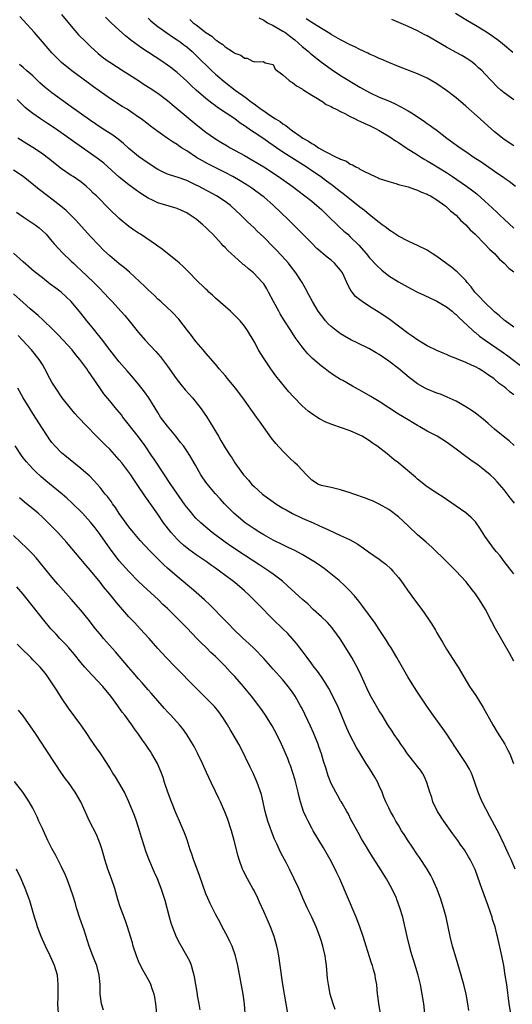
# Model space of a CAD drawing. Units: inches. Extents: x 2631000 to 2633503, y 1470000 to 1473000.
# Drawn here: x 2631144 to 2631247, y 1472097 to 1472302 of the extents above; entities that cross this region are included whole.
import ezdxf

# ---------------------------------------------------------------- set-up
doc = ezdxf.new("R2010")
doc.units = ezdxf.units.IN
doc.header["$MEASUREMENT"] = 0
doc.layers.add('LD26311470_2ft', color=200, linetype='Continuous')

msp = doc.modelspace()

# ---------------------------------------------------------------- linework, layer by layer
at = {"layer": 'LD26311470_2ft'}
for points, elevation in [([(2631153, 1472302.71), (2631155, 1472300.29), (2631156.51, 1472298.51), (2631158.01, 1472297), (2631159, 1472296.06), (2631160.61, 1472294.61), (2631161, 1472294.28), (2631161.72, 1472293.72), (2631162.69, 1472293), (2631163, 1472292.79), (2631165.83, 1472291), (2631168.95, 1472288.95), (2631170.17, 1472288.17), (2631171.4, 1472287.4), (2631173, 1472286.33), (2631175, 1472284.81), (2631175.98, 1472283.98), (2631181, 1472279.86), (2631183, 1472278.27), (2631184.76, 1472277), (2631186.13, 1472276.13), (2631187.38, 1472275.38), (2631188.04, 1472275), (2631191, 1472273.38), (2631193, 1472272.24), (2631195.05, 1472271), (2631198.1, 1472269), (2631200.92, 1472267), (2631202.1, 1472266.1), (2631203.59, 1472265), (2631205, 1472263.87), (2631206.05, 1472263), (2631207, 1472262.14), (2631207.58, 1472261.58), (2631208.22, 1472261), (2631208.6, 1472260.6), (2631210.3, 1472259), (2631210.65, 1472258.65), (2631211.69, 1472257.69), (2631212.48, 1472257), (2631213, 1472256.5), (2631214.75, 1472254.75), (2631216.27, 1472253), (2631217, 1472252.13), (2631218.5, 1472250.5), (2631219.54, 1472249.54), (2631221, 1472248.38), (2631223, 1472247.09), (2631224.38, 1472246.38), (2631225, 1472245.99), (2631225.69, 1472245.69), (2631227, 1472244.98), (2631228.36, 1472244.36), (2631231, 1472243.08), (2631233, 1472241.92), (2631234.15, 1472241), (2631234.6, 1472240.6), (2631235, 1472240.31), (2631235.63, 1472239.63), (2631236.34, 1472239), (2631238.49, 1472237), (2631238.76, 1472236.76), (2631239, 1472236.59), (2631239.85, 1472235.85), (2631241.04, 1472235), (2631244.6, 1472232.6), (2631245.77, 1472231.77), (2631249, 1472229.25)], 10674), ([(2631246.77, 1472294.77), (2631244.62, 1472296.62), (2631243.5, 1472297.5), (2631243, 1472297.85), (2631242.35, 1472298.35), (2631241, 1472299.22), (2631239, 1472300.42), (2631237.37, 1472301.37), (2631237, 1472301.61), (2631234.89, 1472302.89)], 10660), ([(2631247, 1472223.61), (2631246.2, 1472224.2), (2631245.33, 1472225), (2631245, 1472225.26), (2631243.97, 1472225.97), (2631243, 1472226.86), (2631242.81, 1472227), (2631241.72, 1472227.72), (2631241, 1472228.28), (2631240.53, 1472228.53), (2631239.78, 1472229), (2631239, 1472229.43), (2631238.17, 1472229.83), (2631237, 1472230.35), (2631235.14, 1472231.14), (2631235, 1472231.21), (2631233.69, 1472231.69), (2631233, 1472232.01), (2631232.28, 1472232.28), (2631231, 1472232.82), (2631229, 1472233.79), (2631227.01, 1472234.99), (2631225.85, 1472235.85), (2631225, 1472236.4), (2631221, 1472239.43), (2631219, 1472240.77), (2631217, 1472241.99), (2631215.47, 1472243), (2631215, 1472243.36), (2631214.1, 1472244.1), (2631213.4, 1472245), (2631213.22, 1472245.22), (2631213, 1472245.62), (2631212.49, 1472246.49), (2631212.32, 1472247), (2631211.74, 1472248.26), (2631211.37, 1472249), (2631211, 1472249.52), (2631209.73, 1472251), (2631209, 1472251.66), (2631208.22, 1472252.22), (2631206.08, 1472254.08), (2631205, 1472255.15), (2631202.1, 1472258.1), (2631200.07, 1472260.07), (2631197.03, 1472263), (2631195, 1472264.77), (2631194.72, 1472265), (2631192.57, 1472266.57), (2631191.94, 1472267), (2631190.13, 1472268.13), (2631188.57, 1472269), (2631187, 1472269.82), (2631183.56, 1472271.56), (2631182.26, 1472272.26), (2631181.04, 1472273), (2631179, 1472274.34), (2631177.94, 1472275), (2631177.37, 1472275.37), (2631177, 1472275.65), (2631176.16, 1472276.16), (2631174.95, 1472277), (2631173, 1472278.38), (2631171.48, 1472279.48), (2631171, 1472279.88), (2631169.54, 1472281), (2631169, 1472281.39), (2631166.62, 1472283), (2631165.6, 1472283.61), (2631163.19, 1472285.19), (2631159.66, 1472287.66), (2631158.5, 1472288.5), (2631155.14, 1472291), (2631153, 1472292.72), (2631152.69, 1472293), (2631151.84, 1472293.84), (2631151, 1472294.75), (2631149.03, 1472297.03), (2631147.3, 1472299), (2631144.3, 1472302.3)], 10676), ([(2631247, 1472237.71), (2631245.2, 1472239), (2631245, 1472239.16), (2631244.05, 1472240.05), (2631243, 1472240.9), (2631240.77, 1472243), (2631239.94, 1472243.94), (2631238.91, 1472245), (2631238.1, 1472246.1), (2631237.3, 1472247), (2631237, 1472247.37), (2631235.2, 1472249.2), (2631235, 1472249.35), (2631234.11, 1472250.11), (2631231, 1472252.41), (2631230.02, 1472253), (2631229.42, 1472253.42), (2631229, 1472253.69), (2631227, 1472254.66), (2631226.19, 1472255), (2631225, 1472255.55), (2631223, 1472256.59), (2631221.59, 1472257.59), (2631221, 1472257.93), (2631220.43, 1472258.43), (2631219.65, 1472259), (2631219, 1472259.45), (2631217, 1472261.03), (2631215.93, 1472261.93), (2631215, 1472262.65), (2631211.48, 1472265.48), (2631211, 1472265.83), (2631210.35, 1472266.35), (2631209.22, 1472267.22), (2631209, 1472267.36), (2631208.06, 1472268.06), (2631206.78, 1472269), (2631205, 1472270.22), (2631203.84, 1472271), (2631200.87, 1472272.87), (2631199, 1472274.1), (2631197.67, 1472275), (2631197, 1472275.47), (2631196.08, 1472276.08), (2631195, 1472276.83), (2631193, 1472278.18), (2631192.5, 1472278.5), (2631191, 1472279.57), (2631190.13, 1472280.13), (2631189, 1472280.98), (2631185.4, 1472283.4), (2631185, 1472283.71), (2631184.25, 1472284.25), (2631183, 1472285.26), (2631180.99, 1472287), (2631179.93, 1472287.93), (2631179, 1472288.82), (2631177, 1472290.62), (2631175.68, 1472291.68), (2631175, 1472292.18), (2631173.8, 1472293), (2631169.68, 1472295.68), (2631167.38, 1472297.38), (2631167, 1472297.71), (2631166.28, 1472298.28), (2631165, 1472299.42), (2631163.31, 1472301), (2631162.14, 1472302.14)], 10672), ([(2631171, 1472301.94), (2631171.47, 1472301.47), (2631172.03, 1472301), (2631173, 1472300.24), (2631174.87, 1472298.87), (2631176.06, 1472298.06), (2631177, 1472297.46), (2631177.64, 1472297), (2631178.41, 1472296.41), (2631179, 1472295.97), (2631180.14, 1472295), (2631181, 1472294.2), (2631184.24, 1472291), (2631185, 1472290.28), (2631186.76, 1472288.76), (2631189.11, 1472287), (2631191.37, 1472285.37), (2631191.81, 1472285), (2631192.5, 1472284.5), (2631193, 1472284.11), (2631193.66, 1472283.66), (2631194.51, 1472283), (2631195, 1472282.65), (2631196.08, 1472281.92), (2631197.49, 1472281), (2631198.43, 1472280.43), (2631199, 1472279.99), (2631199.62, 1472279.62), (2631200.38, 1472279), (2631200.75, 1472278.75), (2631201, 1472278.55), (2631202.62, 1472277.38), (2631203.17, 1472277), (2631204.34, 1472276.34), (2631205, 1472275.86), (2631205.59, 1472275.59), (2631206.42, 1472275), (2631207.8, 1472274.2), (2631210.21, 1472273), (2631210.76, 1472272.76), (2631211, 1472272.6), (2631212.19, 1472272.19), (2631213, 1472271.62), (2631213.47, 1472271.47), (2631214.19, 1472271), (2631214.76, 1472270.76), (2631215, 1472270.58), (2631215.93, 1472270.07), (2631218.19, 1472269), (2631218.77, 1472268.77), (2631219, 1472268.64), (2631221, 1472267.95), (2631222.44, 1472267.56), (2631223, 1472267.39), (2631223.29, 1472267.29), (2631224.48, 1472267), (2631225, 1472266.86), (2631226.36, 1472266.36), (2631227, 1472266.19), (2631227.78, 1472265.78), (2631229, 1472265.37), (2631229.22, 1472265.22), (2631229.67, 1472265), (2631231, 1472264.2), (2631232.66, 1472263), (2631232.84, 1472262.84), (2631233, 1472262.73), (2631233.86, 1472261.86), (2631235, 1472261), (2631235.93, 1472259.93), (2631237.02, 1472259), (2631237.91, 1472257.91), (2631238.95, 1472257), (2631241, 1472254.96), (2631241.94, 1472253.94), (2631242.99, 1472253), (2631243.93, 1472251.93), (2631244.99, 1472251), (2631245.97, 1472249.97), (2631247, 1472249.22)], 10670), ([(2631179.65, 1472301.65), (2631180.38, 1472301), (2631181, 1472300.53), (2631183, 1472298.95), (2631184.2, 1472298.2), (2631185, 1472297.44), (2631185.29, 1472297.29), (2631185.63, 1472297), (2631186.48, 1472296.48), (2631187, 1472295.98), (2631188.53, 1472295), (2631188.83, 1472294.83), (2631189, 1472294.67), (2631190.23, 1472294.23), (2631191, 1472293.61), (2631191.6, 1472293.6), (2631192.71, 1472293), (2631192.94, 1472292.94), (2631193, 1472292.88), (2631194.92, 1472292.92), (2631195, 1472292.85), (2631195.33, 1472292.67), (2631197, 1472292.31), (2631197.36, 1472291.36), (2631199, 1472290.15), (2631200.31, 1472289), (2631200.73, 1472288.73), (2631201, 1472288.6), (2631201.84, 1472287.84), (2631203, 1472287.25), (2631203.12, 1472287.12), (2631203.34, 1472287), (2631205, 1472285.92), (2631206.52, 1472285), (2631206.81, 1472284.81), (2631207, 1472284.72), (2631208, 1472284), (2631209, 1472283.58), (2631209.34, 1472283.34), (2631210.08, 1472283), (2631211, 1472282.52), (2631211.88, 1472282.12), (2631213, 1472281.52), (2631214.05, 1472281), (2631214.66, 1472280.65), (2631215, 1472280.53), (2631216.01, 1472280.01), (2631217, 1472279.6), (2631218.24, 1472279), (2631219, 1472278.6), (2631221.24, 1472277.24), (2631222.42, 1472276.42), (2631223, 1472276.07), (2631224.63, 1472275), (2631227, 1472273.51), (2631227.78, 1472273), (2631228.53, 1472272.53), (2631229, 1472272.28), (2631229.8, 1472271.8), (2631233, 1472269.82), (2631234.28, 1472269), (2631237.17, 1472267), (2631238.23, 1472266.23), (2631239, 1472265.61), (2631239.35, 1472265.35), (2631241, 1472263.92), (2631242.52, 1472262.52), (2631243.55, 1472261.55), (2631244.1, 1472261), (2631245, 1472260.15), (2631247, 1472258.3)], 10668), ([(2631193.98, 1472301.98), (2631195, 1472301.5), (2631195.3, 1472301.3), (2631195.83, 1472301), (2631197, 1472300.43), (2631199, 1472299.27), (2631199.39, 1472299), (2631200.33, 1472298.33), (2631201, 1472297.76), (2631201.45, 1472297.45), (2631203, 1472296.03), (2631204.29, 1472295), (2631204.66, 1472294.66), (2631205, 1472294.39), (2631205.79, 1472293.79), (2631207, 1472292.82), (2631209, 1472291.33), (2631211, 1472290), (2631215, 1472287.63), (2631217, 1472286.5), (2631219, 1472285.54), (2631220.79, 1472284.79), (2631222.19, 1472284.19), (2631223.52, 1472283.52), (2631225, 1472282.68), (2631226.05, 1472282.05), (2631228.46, 1472280.46), (2631229, 1472280.06), (2631229.63, 1472279.63), (2631230.47, 1472279), (2631230.78, 1472278.78), (2631233.09, 1472277), (2631235.86, 1472275), (2631237, 1472274.25), (2631238.76, 1472273), (2631240.11, 1472272.11), (2631243, 1472270.12), (2631243.68, 1472269.68), (2631244.85, 1472268.85), (2631245, 1472268.73), (2631246.02, 1472268.02), (2631247.37, 1472267)], 10666), ([(2631247, 1472275.42), (2631245, 1472276.72), (2631244.62, 1472277), (2631243, 1472278.32), (2631241.59, 1472279.59), (2631239.98, 1472281), (2631237, 1472283.67), (2631235, 1472285.39), (2631233, 1472286.93), (2631231, 1472288.3), (2631229.82, 1472289), (2631229, 1472289.45), (2631227, 1472290.36), (2631223, 1472291.9), (2631221, 1472292.72), (2631219.42, 1472293.42), (2631219, 1472293.59), (2631218.04, 1472294.04), (2631217, 1472294.49), (2631216.66, 1472294.66), (2631215, 1472295.43), (2631213.96, 1472295.96), (2631213, 1472296.41), (2631211, 1472297.44), (2631210.02, 1472298.02), (2631209, 1472298.57), (2631208.74, 1472298.74), (2631207, 1472299.77), (2631205, 1472301.02), (2631203.8, 1472301.8)], 10664), ([(2631247, 1472284.96), (2631245, 1472286.4), (2631244.29, 1472287), (2631243.62, 1472287.62), (2631242.3, 1472289), (2631241, 1472290.38), (2631240.39, 1472291), (2631239.65, 1472291.65), (2631239, 1472292.25), (2631238.06, 1472293), (2631237.42, 1472293.42), (2631236.16, 1472294.16), (2631235, 1472294.78), (2631233, 1472295.91), (2631231, 1472297.12), (2631229.79, 1472297.79), (2631229, 1472298.28), (2631228.51, 1472298.51), (2631227, 1472299.31), (2631225, 1472300.2), (2631221.64, 1472301.64)], 10662), ([(2631247.1, 1472213.1), (2631246.03, 1472214.03), (2631244.78, 1472215), (2631243, 1472216.52), (2631241.69, 1472217.69), (2631240.59, 1472218.59), (2631239, 1472219.81), (2631238.31, 1472220.31), (2631237, 1472221.15), (2631235, 1472222.3), (2631233.17, 1472223.17), (2631231.74, 1472223.74), (2631231, 1472224), (2631229, 1472224.79), (2631228.59, 1472225), (2631227, 1472225.91), (2631225.23, 1472227.23), (2631223, 1472229.08), (2631221, 1472230.64), (2631219, 1472232.01), (2631218.37, 1472232.37), (2631217.33, 1472233), (2631217, 1472233.18), (2631214.42, 1472234.42), (2631213.09, 1472235.09), (2631211.81, 1472235.81), (2631211, 1472236.3), (2631210.59, 1472236.59), (2631210.05, 1472237), (2631209, 1472237.84), (2631208.42, 1472238.42), (2631207.88, 1472239), (2631207.48, 1472239.48), (2631207, 1472240.09), (2631206.35, 1472241), (2631205.14, 1472243), (2631204.42, 1472244.42), (2631203.72, 1472245.72), (2631202.98, 1472247), (2631201.72, 1472249), (2631200.54, 1472250.54), (2631200.15, 1472251), (2631199.62, 1472251.62), (2631197.7, 1472253.7), (2631197, 1472254.43), (2631195, 1472256.42), (2631193.66, 1472257.66), (2631193, 1472258.32), (2631191.61, 1472259.61), (2631190.23, 1472261), (2631188.08, 1472263), (2631187, 1472263.82), (2631185.2, 1472265), (2631181.48, 1472267), (2631181, 1472267.25), (2631179, 1472268.17), (2631177.21, 1472268.79), (2631176.52, 1472269), (2631175, 1472269.51), (2631173.99, 1472270.01), (2631173, 1472270.47), (2631171, 1472271.76), (2631169, 1472273.19), (2631167, 1472274.82), (2631165.86, 1472275.86), (2631164.75, 1472276.75), (2631163.62, 1472277.62), (2631161.46, 1472279), (2631158.81, 1472280.81), (2631155, 1472283.51), (2631151, 1472286.43), (2631150.26, 1472287), (2631149.56, 1472287.56), (2631148.49, 1472288.49), (2631147, 1472289.92), (2631145.76, 1472291), (2631145, 1472291.7), (2631144.28, 1472292.28)], 10678), ([(2631247.11, 1472201.11), (2631246.22, 1472202.22), (2631245, 1472203.85), (2631244.04, 1472205), (2631243.55, 1472205.55), (2631243, 1472206.14), (2631242.09, 1472207), (2631241, 1472207.91), (2631239.55, 1472209), (2631238.04, 1472210.04), (2631236.76, 1472211), (2631235, 1472212.36), (2631233, 1472213.81), (2631231.06, 1472215), (2631229.71, 1472215.71), (2631229, 1472216.07), (2631227.45, 1472217), (2631227, 1472217.23), (2631225.9, 1472217.9), (2631225, 1472218.41), (2631223, 1472219.64), (2631219, 1472222.24), (2631217.28, 1472223.28), (2631215, 1472224.57), (2631214.71, 1472224.71), (2631213.43, 1472225.43), (2631211.42, 1472226.58), (2631211, 1472226.81), (2631209.62, 1472227.62), (2631208.45, 1472228.45), (2631207.77, 1472229), (2631207, 1472229.57), (2631205.17, 1472231.17), (2631204.17, 1472232.17), (2631203.48, 1472233), (2631203, 1472233.59), (2631201.57, 1472235.57), (2631200.68, 1472237), (2631199.22, 1472239.22), (2631198.44, 1472240.44), (2631198.12, 1472241), (2631197.06, 1472243), (2631196.03, 1472245), (2631195.65, 1472245.65), (2631195, 1472246.71), (2631194.78, 1472247), (2631192.89, 1472249), (2631191.83, 1472249.83), (2631191, 1472250.57), (2631190.75, 1472250.75), (2631190.49, 1472251), (2631189, 1472252.3), (2631188.27, 1472253), (2631187.6, 1472253.6), (2631187, 1472254.24), (2631186.61, 1472254.61), (2631186.27, 1472255), (2631184.41, 1472257), (2631183.7, 1472257.7), (2631183, 1472258.44), (2631182.38, 1472259), (2631181, 1472260.12), (2631179.73, 1472261), (2631179, 1472261.44), (2631177.94, 1472261.94), (2631177, 1472262.35), (2631176.52, 1472262.52), (2631173, 1472263.57), (2631171.92, 1472264.08), (2631171, 1472264.49), (2631169.46, 1472265.46), (2631168.3, 1472266.3), (2631167, 1472267.3), (2631165, 1472268.91), (2631161.76, 1472271.76), (2631160.64, 1472272.64), (2631159, 1472273.81), (2631155.94, 1472275.94), (2631154.48, 1472277), (2631151.64, 1472279), (2631150.06, 1472280.07), (2631148.61, 1472281), (2631147, 1472282.1), (2631145.86, 1472283), (2631145.4, 1472283.4), (2631145, 1472283.76), (2631143.75, 1472285)], 10680), ([(2631247, 1472186.42), (2631245.02, 1472189), (2631244.13, 1472190.13), (2631243.39, 1472191), (2631243, 1472191.49), (2631241.85, 1472193), (2631241, 1472194.27), (2631239.93, 1472195.93), (2631239.18, 1472197), (2631239, 1472197.22), (2631238.11, 1472198.11), (2631237, 1472199.07), (2631235, 1472200.48), (2631233, 1472201.84), (2631232.32, 1472202.32), (2631231, 1472203.15), (2631229, 1472204.5), (2631228.37, 1472205), (2631227.63, 1472205.63), (2631227, 1472206.08), (2631226.53, 1472206.53), (2631223.56, 1472209), (2631223, 1472209.48), (2631222.14, 1472210.14), (2631220.67, 1472211.33), (2631218.51, 1472213), (2631217.61, 1472213.61), (2631217, 1472214.04), (2631215.49, 1472215), (2631215, 1472215.27), (2631213, 1472216.15), (2631211, 1472216.84), (2631209.38, 1472217.38), (2631207.94, 1472217.94), (2631206.63, 1472218.63), (2631206.06, 1472219), (2631205.4, 1472219.4), (2631204.25, 1472220.25), (2631203, 1472221.33), (2631201.18, 1472223.18), (2631200.26, 1472224.26), (2631199.35, 1472225.35), (2631197.56, 1472227.56), (2631196.48, 1472229), (2631195.08, 1472231.08), (2631194.32, 1472232.32), (2631193.93, 1472233), (2631193, 1472234.69), (2631191.63, 1472237), (2631191, 1472237.89), (2631190.1, 1472239), (2631189, 1472240.12), (2631188.08, 1472241), (2631185, 1472243.7), (2631184.34, 1472244.34), (2631183.61, 1472245), (2631183.31, 1472245.31), (2631183, 1472245.58), (2631182.3, 1472246.3), (2631181.54, 1472247), (2631181, 1472247.57), (2631179.57, 1472249), (2631179.3, 1472249.3), (2631178.3, 1472250.3), (2631177.48, 1472251), (2631177, 1472251.44), (2631175, 1472253.04), (2631173.93, 1472253.93), (2631173, 1472254.52), (2631172.74, 1472254.74), (2631169.39, 1472257), (2631169, 1472257.24), (2631167.96, 1472257.96), (2631167, 1472258.65), (2631165, 1472260.28), (2631164.24, 1472261), (2631163.59, 1472261.59), (2631163, 1472262.17), (2631160.22, 1472265), (2631159.59, 1472265.59), (2631159, 1472266.2), (2631158.12, 1472267), (2631157, 1472267.89), (2631155.41, 1472269), (2631155, 1472269.26), (2631153, 1472270.64), (2631151.66, 1472271.66), (2631150.56, 1472272.56), (2631149.98, 1472273), (2631149, 1472273.71), (2631147, 1472275.04), (2631145.79, 1472275.79), (2631143.88, 1472277)], 10682), ([(2631247, 1472168.25), (2631246.11, 1472169.89), (2631243.21, 1472175), (2631242.43, 1472176.43), (2631241.08, 1472179), (2631239.86, 1472181), (2631239, 1472182.24), (2631238.42, 1472183), (2631237, 1472184.8), (2631235, 1472186.97), (2631232.98, 1472189), (2631229.97, 1472191.97), (2631228.8, 1472193), (2631227, 1472194.55), (2631225, 1472196.42), (2631223, 1472198.24), (2631221, 1472199.76), (2631219, 1472200.91), (2631217.6, 1472201.6), (2631217, 1472201.82), (2631216.17, 1472202.17), (2631213.75, 1472203), (2631213, 1472203.27), (2631211, 1472203.9), (2631209.86, 1472204.14), (2631209, 1472204.35), (2631207.31, 1472204.69), (2631207, 1472204.76), (2631206.42, 1472205), (2631205, 1472205.89), (2631204.46, 1472206.46), (2631203.9, 1472207), (2631202.02, 1472209), (2631201.5, 1472209.5), (2631200.45, 1472210.45), (2631199, 1472211.92), (2631197.53, 1472213.53), (2631196.63, 1472214.63), (2631194.12, 1472218.12), (2631193.53, 1472219), (2631190.69, 1472223), (2631189.15, 1472225), (2631187.49, 1472227), (2631187, 1472227.62), (2631186.36, 1472228.36), (2631185.76, 1472229), (2631185, 1472229.97), (2631183, 1472232.28), (2631182.41, 1472233), (2631181, 1472234.63), (2631180.71, 1472235), (2631179.98, 1472235.98), (2631179.14, 1472237), (2631177.35, 1472239.35), (2631177, 1472239.73), (2631176.42, 1472240.42), (2631175.8, 1472241), (2631175, 1472241.7), (2631173.63, 1472243), (2631173, 1472243.55), (2631172.28, 1472244.28), (2631171, 1472245.49), (2631170.24, 1472246.24), (2631167.12, 1472249.12), (2631166.05, 1472250.05), (2631165, 1472250.89), (2631163, 1472252.55), (2631161.73, 1472253.73), (2631160.72, 1472254.72), (2631159, 1472256.54), (2631155.96, 1472259.96), (2631153.95, 1472261.95), (2631152.85, 1472262.85), (2631151, 1472264.32), (2631150.07, 1472265), (2631148.33, 1472266.33), (2631145, 1472269.02), (2631143, 1472270.35)], 10684), ([(2631143.62, 1472261.62), (2631145, 1472260.67), (2631147.53, 1472259), (2631148.35, 1472258.35), (2631149, 1472257.75), (2631149.76, 1472257), (2631151, 1472255.58), (2631151.46, 1472255), (2631153.16, 1472253.16), (2631155, 1472251.44), (2631155.44, 1472251), (2631156.27, 1472250.27), (2631157, 1472249.58), (2631159.69, 1472247), (2631160.35, 1472246.35), (2631161, 1472245.66), (2631161.66, 1472245), (2631163, 1472243.52), (2631163.5, 1472243), (2631165.32, 1472241), (2631166.11, 1472240.11), (2631167.06, 1472239), (2631169, 1472236.62), (2631170.39, 1472235), (2631172.61, 1472232.61), (2631173.53, 1472231.53), (2631173.95, 1472231), (2631175, 1472229.61), (2631176.81, 1472227), (2631177.76, 1472225.76), (2631178.41, 1472225), (2631178.67, 1472224.67), (2631180.18, 1472223), (2631181.78, 1472221), (2631183.09, 1472219.09), (2631183.88, 1472217.88), (2631185.38, 1472215.38), (2631185.59, 1472215), (2631186.13, 1472214.13), (2631187, 1472212.61), (2631188.05, 1472211), (2631188.43, 1472210.43), (2631189, 1472209.52), (2631189.35, 1472209), (2631190.8, 1472207), (2631191, 1472206.77), (2631191.86, 1472205.86), (2631192.57, 1472205), (2631193, 1472204.58), (2631194.75, 1472203), (2631195, 1472202.79), (2631197, 1472201.35), (2631197.54, 1472201), (2631199, 1472200.09), (2631199.7, 1472199.7), (2631201, 1472198.97), (2631203, 1472198.01), (2631205.26, 1472197), (2631206.48, 1472196.48), (2631208.47, 1472195.53), (2631211, 1472194.39), (2631212.2, 1472193.8), (2631213, 1472193.45), (2631214.57, 1472192.57), (2631215.76, 1472191.76), (2631216.8, 1472191), (2631219, 1472189.44), (2631219.61, 1472189), (2631220.39, 1472188.39), (2631221.42, 1472187.42), (2631221.84, 1472187), (2631223, 1472185.63), (2631223.5, 1472185), (2631224.12, 1472184.12), (2631224.89, 1472183), (2631226.32, 1472181), (2631227.85, 1472179), (2631229.26, 1472177), (2631229.94, 1472175.94), (2631230.69, 1472174.69), (2631231, 1472174.13), (2631232.17, 1472172.17), (2631233, 1472170.73), (2631235, 1472167.65), (2631235.41, 1472167), (2631236.57, 1472165), (2631237.8, 1472163), (2631238.29, 1472162.29), (2631239.09, 1472161.09), (2631240.4, 1472159), (2631240.62, 1472158.62), (2631242.64, 1472155), (2631243.52, 1472153.52), (2631245.11, 1472151), (2631245.78, 1472149.78), (2631246.19, 1472149), (2631246.91, 1472147)], 10686), ([(2631247.27, 1472125), (2631246.42, 1472127), (2631245.99, 1472127.99), (2631244.73, 1472130.73), (2631244.58, 1472131), (2631244.08, 1472132.08), (2631243, 1472134.14), (2631241.98, 1472135.98), (2631240.43, 1472139), (2631239.99, 1472139.99), (2631239.58, 1472141), (2631238.91, 1472143), (2631238.4, 1472144.4), (2631238.17, 1472145), (2631237.78, 1472145.78), (2631237.09, 1472147), (2631235, 1472150.08), (2631233.06, 1472153.06), (2631232.24, 1472154.24), (2631230.25, 1472157), (2631228.92, 1472158.92), (2631227.53, 1472161), (2631227, 1472161.82), (2631226.18, 1472163), (2631224.94, 1472165), (2631223, 1472168.36), (2631222.65, 1472169), (2631221.48, 1472171), (2631221, 1472171.73), (2631220.52, 1472172.52), (2631219, 1472174.82), (2631218.15, 1472176.15), (2631215.63, 1472179.63), (2631214.75, 1472180.75), (2631213.85, 1472181.85), (2631212.8, 1472183), (2631211.89, 1472183.89), (2631210.66, 1472185), (2631208.26, 1472187), (2631207.55, 1472187.55), (2631206.38, 1472188.38), (2631205.42, 1472189), (2631203, 1472190.4), (2631201.31, 1472191.31), (2631201, 1472191.45), (2631199.97, 1472191.97), (2631199, 1472192.41), (2631197, 1472193.43), (2631195, 1472194.53), (2631194.19, 1472195), (2631193, 1472195.74), (2631191.13, 1472197), (2631188.81, 1472199), (2631186.89, 1472201), (2631185.98, 1472201.98), (2631185, 1472203.06), (2631183.18, 1472205.18), (2631182.35, 1472206.35), (2631181.93, 1472207), (2631180.82, 1472209), (2631179.65, 1472211), (2631179, 1472211.98), (2631178.31, 1472213), (2631177.74, 1472213.74), (2631176.76, 1472215), (2631175, 1472217.08), (2631173.57, 1472219), (2631173, 1472219.93), (2631171.16, 1472223), (2631170.25, 1472224.25), (2631169, 1472225.84), (2631167.56, 1472227.56), (2631166.64, 1472228.64), (2631165, 1472230.48), (2631163, 1472232.99), (2631161.27, 1472235.27), (2631161, 1472235.6), (2631160.39, 1472236.39), (2631159.88, 1472237), (2631159, 1472238.11), (2631158.27, 1472239), (2631157, 1472240.64), (2631155.02, 1472243), (2631152.88, 1472245), (2631151.79, 1472245.79), (2631150.65, 1472246.65), (2631149, 1472247.93), (2631147.3, 1472249.3), (2631145, 1472251.27), (2631143, 1472253.1)], 10688), ([(2631246.36, 1472095), (2631246.02, 1472097), (2631245.51, 1472101), (2631245.22, 1472103), (2631244.9, 1472105), (2631244.5, 1472107), (2631243.6, 1472111), (2631243.47, 1472111.47), (2631243.09, 1472113), (2631242.57, 1472114.57), (2631242.46, 1472115), (2631242.19, 1472115.81), (2631241.59, 1472117.59), (2631240.32, 1472121), (2631239.99, 1472121.99), (2631238.93, 1472124.93), (2631237.94, 1472127), (2631237.58, 1472127.58), (2631237, 1472128.57), (2631236.74, 1472129), (2631236, 1472130), (2631235.34, 1472131), (2631234.35, 1472132.35), (2631232.44, 1472135), (2631231.15, 1472137), (2631230.19, 1472139), (2631229.92, 1472139.92), (2631229.55, 1472141), (2631228.93, 1472143), (2631228.34, 1472144.34), (2631227.98, 1472145), (2631227.59, 1472145.59), (2631227, 1472146.35), (2631226.52, 1472147), (2631224.92, 1472149), (2631224.14, 1472150.14), (2631223.5, 1472151), (2631223, 1472151.73), (2631222.13, 1472153), (2631221.69, 1472153.69), (2631220.82, 1472155), (2631219.61, 1472157), (2631219, 1472157.95), (2631217.17, 1472161.17), (2631216.51, 1472162.51), (2631215.27, 1472165.27), (2631214.62, 1472166.62), (2631213.3, 1472169), (2631212.09, 1472171), (2631210.9, 1472172.9), (2631209.38, 1472175), (2631209.21, 1472175.21), (2631208.27, 1472176.27), (2631207, 1472177.46), (2631205.32, 1472179), (2631204.15, 1472180.15), (2631203.17, 1472181), (2631199.95, 1472183.95), (2631198.89, 1472184.89), (2631197, 1472186.32), (2631196.07, 1472187), (2631195, 1472187.65), (2631194.2, 1472188.2), (2631191, 1472190.28), (2631188.18, 1472192.18), (2631187, 1472193.01), (2631184.3, 1472195), (2631183, 1472196.08), (2631181.96, 1472197), (2631181, 1472197.95), (2631180.49, 1472198.49), (2631180.06, 1472199), (2631179, 1472200.29), (2631178.7, 1472200.7), (2631175.69, 1472205), (2631175.43, 1472205.43), (2631174.36, 1472207), (2631172.25, 1472210.25), (2631171.72, 1472211), (2631170.36, 1472213), (2631169, 1472214.88), (2631165.75, 1472219), (2631165.44, 1472219.44), (2631165, 1472219.99), (2631164.14, 1472221), (2631163, 1472222.41), (2631161.81, 1472223.81), (2631159.63, 1472227), (2631159.36, 1472227.36), (2631159, 1472227.94), (2631158.54, 1472228.54), (2631158.26, 1472229), (2631156.8, 1472231), (2631155.97, 1472231.97), (2631155.17, 1472233), (2631153.36, 1472235), (2631152.21, 1472236.2), (2631151.21, 1472237.21), (2631149.16, 1472239.16), (2631148.12, 1472240.12), (2631146.49, 1472241.51), (2631145, 1472242.83), (2631143, 1472244.64)], 10690), ([(2631237.64, 1472095.64), (2631237.42, 1472097), (2631237.07, 1472099), (2631236.57, 1472101), (2631236.23, 1472102.23), (2631236.03, 1472103), (2631235.36, 1472105.36), (2631235, 1472106.49), (2631234.28, 1472109), (2631233.79, 1472111), (2631233.37, 1472113), (2631232.92, 1472115), (2631232.39, 1472117), (2631231.74, 1472119), (2631230.97, 1472121), (2631230.08, 1472123), (2631229.72, 1472123.71), (2631228.99, 1472124.99), (2631227.42, 1472127.42), (2631227, 1472128), (2631225.79, 1472129.79), (2631225, 1472130.91), (2631224.2, 1472132.2), (2631223.67, 1472133), (2631223, 1472134.16), (2631222.49, 1472135), (2631221.97, 1472135.97), (2631221.37, 1472137), (2631221, 1472137.74), (2631220.42, 1472139), (2631220, 1472140), (2631219.6, 1472141), (2631219, 1472142.3), (2631218.7, 1472143), (2631218.13, 1472144.13), (2631217, 1472145.97), (2631216.32, 1472147), (2631215.04, 1472149.04), (2631214.3, 1472150.3), (2631213, 1472152.83), (2631212.32, 1472154.32), (2631211.33, 1472156.67), (2631210.52, 1472158.52), (2631209.24, 1472161.24), (2631208.55, 1472162.55), (2631207.81, 1472163.81), (2631207.02, 1472165.02), (2631206.19, 1472166.19), (2631205.53, 1472167), (2631205, 1472167.72), (2631204.02, 1472169), (2631203.6, 1472169.6), (2631203, 1472170.38), (2631202.54, 1472171), (2631201.86, 1472171.86), (2631200.92, 1472173), (2631199.99, 1472173.99), (2631199, 1472175), (2631197, 1472176.94), (2631193.97, 1472179.97), (2631192.98, 1472181), (2631191.96, 1472181.96), (2631191, 1472182.88), (2631189, 1472184.58), (2631188.48, 1472185), (2631185.84, 1472187), (2631185, 1472187.6), (2631184.17, 1472188.17), (2631183.03, 1472189), (2631181, 1472190.35), (2631179.46, 1472191.46), (2631178.36, 1472192.36), (2631177.65, 1472193), (2631177, 1472193.63), (2631175.75, 1472195), (2631174.21, 1472197), (2631173, 1472198.8), (2631171.45, 1472201), (2631171.25, 1472201.25), (2631171, 1472201.63), (2631170.42, 1472202.42), (2631168.72, 1472205), (2631168.01, 1472206.01), (2631167.38, 1472207), (2631167, 1472207.53), (2631165.5, 1472209.5), (2631165, 1472210.11), (2631163, 1472212.3), (2631162.28, 1472213), (2631161, 1472214.3), (2631160.64, 1472214.64), (2631157.67, 1472217.67), (2631157, 1472218.4), (2631156.7, 1472218.7), (2631156.46, 1472219), (2631155.76, 1472219.76), (2631154.84, 1472220.84), (2631153.15, 1472223), (2631151.77, 1472225), (2631151, 1472226.27), (2631150.58, 1472227), (2631149.54, 1472229), (2631149, 1472229.91), (2631148.33, 1472231), (2631146.74, 1472233), (2631144.87, 1472235), (2631143.95, 1472235.95)], 10692), ([(2631228.73, 1472093), (2631228.26, 1472097), (2631227.96, 1472099), (2631227.57, 1472101), (2631227.08, 1472103), (2631226.15, 1472106.15), (2631225.87, 1472107), (2631225.69, 1472107.69), (2631225.32, 1472109), (2631224.83, 1472111), (2631223.91, 1472115), (2631223.32, 1472117), (2631222.69, 1472118.69), (2631222.58, 1472119), (2631221.65, 1472121), (2631220.54, 1472123), (2631219, 1472125.44), (2631217.59, 1472127.59), (2631216.83, 1472128.83), (2631216.36, 1472129.64), (2631215.34, 1472131.34), (2631214.62, 1472132.62), (2631213.32, 1472135), (2631213.22, 1472135.22), (2631212.55, 1472136.55), (2631212.28, 1472137), (2631211.3, 1472138.7), (2631211.09, 1472139.09), (2631211, 1472139.23), (2631210.36, 1472140.36), (2631209.99, 1472141), (2631209, 1472142.84), (2631208.4, 1472144.4), (2631207.92, 1472146.08), (2631207.47, 1472147.47), (2631207.01, 1472149), (2631206.5, 1472150.5), (2631206.33, 1472151), (2631205.38, 1472153.38), (2631204.75, 1472154.75), (2631203, 1472158.39), (2631202.69, 1472159), (2631201.56, 1472161), (2631201, 1472161.8), (2631200.12, 1472163), (2631199, 1472164.35), (2631197, 1472166.61), (2631195, 1472168.8), (2631193, 1472170.88), (2631191.92, 1472171.92), (2631190.74, 1472173), (2631188.67, 1472175), (2631187.86, 1472175.86), (2631187, 1472176.7), (2631183.88, 1472179.88), (2631182.68, 1472181), (2631180.39, 1472183), (2631177, 1472185.84), (2631175, 1472187.61), (2631174.27, 1472188.27), (2631173, 1472189.52), (2631171.52, 1472191), (2631170.29, 1472192.29), (2631169.33, 1472193.33), (2631167.95, 1472195), (2631167, 1472196.2), (2631165, 1472198.99), (2631164.2, 1472200.2), (2631163.6, 1472201), (2631163.36, 1472201.36), (2631162.51, 1472202.51), (2631162.09, 1472203), (2631161, 1472204.36), (2631159.77, 1472205.77), (2631158.77, 1472206.77), (2631158.52, 1472207), (2631157, 1472208.34), (2631153.64, 1472211), (2631153, 1472211.57), (2631151.59, 1472213), (2631151, 1472213.72), (2631150.45, 1472214.45), (2631150.06, 1472215), (2631149, 1472216.63), (2631147, 1472219.75), (2631146.23, 1472221), (2631145.02, 1472223.02), (2631143.88, 1472225)], 10694), ([(2631219.38, 1472094.62), (2631218.92, 1472097), (2631218.72, 1472098.72), (2631218.68, 1472099), (2631218.49, 1472101), (2631218.27, 1472102.27), (2631218.16, 1472103), (2631217.86, 1472104.14), (2631217.6, 1472105), (2631217.44, 1472105.44), (2631217, 1472106.8), (2631216.27, 1472109), (2631215.66, 1472111), (2631215, 1472113), (2631214.24, 1472115), (2631210.82, 1472123), (2631210.22, 1472124.22), (2631209.88, 1472125), (2631208.84, 1472127), (2631207.45, 1472129.45), (2631205.31, 1472133), (2631205, 1472133.54), (2631204.22, 1472135), (2631203.81, 1472135.81), (2631203.31, 1472137), (2631203, 1472137.89), (2631202.66, 1472139), (2631202.29, 1472140.29), (2631202.16, 1472141), (2631201.53, 1472143.53), (2631201.07, 1472145.07), (2631200.58, 1472146.58), (2631200.4, 1472147), (2631200.02, 1472148.02), (2631198.74, 1472151), (2631197.77, 1472153), (2631196.78, 1472154.78), (2631195.23, 1472157.23), (2631194.41, 1472158.41), (2631193.97, 1472159), (2631192.45, 1472161), (2631191.81, 1472161.81), (2631190.81, 1472163), (2631189, 1472165.09), (2631188.06, 1472166.06), (2631187, 1472167.21), (2631185.22, 1472169), (2631185, 1472169.21), (2631184.05, 1472170.05), (2631183.13, 1472171), (2631182.04, 1472172.04), (2631181.13, 1472173), (2631179.1, 1472175.1), (2631177, 1472177.2), (2631175, 1472179.17), (2631174.06, 1472180.06), (2631173.11, 1472181), (2631169.93, 1472183.93), (2631169, 1472184.84), (2631167, 1472186.87), (2631165, 1472189.12), (2631164.17, 1472190.17), (2631163.31, 1472191.31), (2631162.1, 1472193), (2631161, 1472194.6), (2631159.96, 1472195.96), (2631159, 1472197.15), (2631157.31, 1472199), (2631155.16, 1472201.16), (2631154.12, 1472202.12), (2631153.14, 1472203), (2631149.73, 1472205.73), (2631148.65, 1472206.65), (2631147.62, 1472207.62), (2631147, 1472208.25), (2631146.3, 1472209), (2631145.7, 1472209.7), (2631145, 1472210.54), (2631144.65, 1472211), (2631143.38, 1472213)], 10696), ([(2631209.84, 1472095.84), (2631209.46, 1472097), (2631208.85, 1472099), (2631208.47, 1472101), (2631208.3, 1472102.3), (2631208.05, 1472105), (2631207.91, 1472105.91), (2631207.76, 1472107), (2631207.3, 1472109), (2631207, 1472110), (2631206.67, 1472111), (2631205.9, 1472113), (2631205.04, 1472115), (2631204.07, 1472117), (2631203.15, 1472119), (2631202.28, 1472121), (2631201.36, 1472123), (2631200.38, 1472125), (2631199.73, 1472126.27), (2631198.52, 1472128.52), (2631197.74, 1472130.26), (2631197.25, 1472131.25), (2631196.67, 1472132.67), (2631196.35, 1472133.65), (2631195.87, 1472135), (2631195.32, 1472137), (2631194.52, 1472140.52), (2631193.68, 1472143), (2631192.81, 1472145), (2631192.2, 1472146.2), (2631190.25, 1472150.25), (2631189.84, 1472151), (2631188.68, 1472153), (2631188.04, 1472154.04), (2631187.47, 1472155), (2631186.52, 1472156.52), (2631185.69, 1472157.69), (2631184.8, 1472158.8), (2631183, 1472160.66), (2631181.81, 1472161.81), (2631180.81, 1472162.81), (2631176.65, 1472167), (2631174.7, 1472169), (2631173, 1472170.9), (2631171.18, 1472173), (2631169.32, 1472175), (2631168.19, 1472176.19), (2631167, 1472177.5), (2631164.44, 1472180.44), (2631163, 1472182.21), (2631161.72, 1472183.72), (2631161, 1472184.65), (2631159, 1472187.13), (2631158.13, 1472188.13), (2631157, 1472189.49), (2631154, 1472193), (2631152.21, 1472195), (2631151, 1472196.24), (2631150.24, 1472197), (2631149, 1472198.19), (2631148.11, 1472199), (2631147, 1472199.93), (2631145.68, 1472201), (2631145.3, 1472201.3), (2631144.22, 1472202.22)], 10698), ([(2631200.02, 1472095), (2631199.7, 1472097), (2631198.99, 1472101), (2631198.46, 1472105), (2631198.13, 1472107), (2631197.92, 1472108.08), (2631197.72, 1472109), (2631197.18, 1472111), (2631196.45, 1472113), (2631196.01, 1472114.01), (2631195, 1472116.18), (2631194.12, 1472118.12), (2631193.76, 1472119), (2631193, 1472120.57), (2631192.78, 1472121), (2631191.66, 1472123), (2631190.75, 1472124.75), (2631190.63, 1472125), (2631189.91, 1472127), (2631189.71, 1472127.71), (2631188.88, 1472131), (2631188.31, 1472133), (2631187.51, 1472135.51), (2631186.95, 1472136.95), (2631186.04, 1472139), (2631185.71, 1472139.71), (2631185, 1472141.19), (2631184.11, 1472143), (2631183.13, 1472145.13), (2631182.32, 1472147), (2631181.34, 1472149), (2631180.53, 1472150.53), (2631179.02, 1472153), (2631178.17, 1472154.17), (2631177.51, 1472155), (2631175.68, 1472157), (2631175, 1472157.71), (2631174.4, 1472158.4), (2631173, 1472159.99), (2631171.63, 1472161.63), (2631171, 1472162.31), (2631169.76, 1472163.76), (2631169, 1472164.59), (2631167.9, 1472165.9), (2631166.92, 1472167), (2631164.21, 1472170.21), (2631161.74, 1472173), (2631161, 1472173.86), (2631160.08, 1472175), (2631158.52, 1472177), (2631157, 1472178.88), (2631155, 1472181.14), (2631153.31, 1472183), (2631152.23, 1472184.23), (2631151, 1472185.71), (2631149.53, 1472187.53), (2631148.63, 1472188.63), (2631147.71, 1472189.71), (2631147, 1472190.48), (2631145.76, 1472191.76), (2631144.44, 1472193), (2631143, 1472194.38)], 10700), ([(2631191.17, 1472095), (2631190.99, 1472096.99), (2631190.71, 1472099), (2631189.6, 1472105), (2631189.13, 1472107), (2631188.43, 1472109), (2631187.97, 1472109.97), (2631187.46, 1472111), (2631186.39, 1472113), (2631185.93, 1472113.93), (2631185, 1472115.66), (2631183.87, 1472117.87), (2631183.37, 1472119), (2631183, 1472119.9), (2631181.67, 1472123.67), (2631181.16, 1472125), (2631180.43, 1472127), (2631180.1, 1472128.1), (2631179.75, 1472129), (2631179.08, 1472131.08), (2631178.56, 1472132.56), (2631177.5, 1472135), (2631177, 1472136.09), (2631176.72, 1472136.72), (2631175.82, 1472139), (2631175.05, 1472141), (2631174.4, 1472143), (2631174.09, 1472144.09), (2631173.77, 1472145), (2631172.95, 1472147), (2631171.78, 1472149), (2631171.46, 1472149.46), (2631171, 1472150.18), (2631170.45, 1472151), (2631169.83, 1472151.83), (2631169, 1472153.08), (2631168.17, 1472154.17), (2631167.61, 1472155), (2631166.13, 1472157), (2631165.62, 1472157.62), (2631164.66, 1472159), (2631163.21, 1472161), (2631161.54, 1472163), (2631158.37, 1472166.37), (2631157.85, 1472167), (2631157, 1472167.96), (2631155.66, 1472169.66), (2631154.49, 1472171), (2631153.81, 1472171.81), (2631152.6, 1472173), (2631151.85, 1472173.85), (2631150.77, 1472175), (2631149, 1472177.14), (2631145, 1472182.19), (2631143.71, 1472183.71)], 10702), ([(2631181.79, 1472095.79), (2631181.56, 1472097), (2631181.28, 1472098.72), (2631181.22, 1472099), (2631180.93, 1472101), (2631180.64, 1472102.64), (2631180.56, 1472103), (2631180.34, 1472103.66), (2631179.98, 1472105), (2631179.72, 1472105.72), (2631179.04, 1472107), (2631177.56, 1472109.56), (2631176.89, 1472110.89), (2631176.06, 1472113), (2631175.79, 1472113.79), (2631175.44, 1472115), (2631174.51, 1472118.51), (2631173.71, 1472121), (2631172.92, 1472123), (2631172.32, 1472124.32), (2631171.11, 1472127.11), (2631170.56, 1472128.56), (2631170.06, 1472130.06), (2631169.8, 1472131), (2631169.61, 1472131.61), (2631169.22, 1472133), (2631168.57, 1472135), (2631168.15, 1472136.15), (2631167, 1472139), (2631166.38, 1472140.38), (2631166.07, 1472141), (2631164.92, 1472143), (2631164.18, 1472144.18), (2631163.65, 1472145), (2631163, 1472146.11), (2631162.45, 1472147), (2631161.16, 1472149), (2631161, 1472149.23), (2631160.23, 1472150.23), (2631159, 1472152.04), (2631158.38, 1472153), (2631157.81, 1472153.81), (2631157, 1472155), (2631154.45, 1472158.45), (2631153, 1472160.62), (2631152.07, 1472162.07), (2631151, 1472163.77), (2631150.15, 1472165), (2631149.67, 1472165.67), (2631148.55, 1472167), (2631147, 1472168.56), (2631146.59, 1472169), (2631144.55, 1472171), (2631143.79, 1472171.79)], 10704), ([(2631172.79, 1472095), (2631172.59, 1472097), (2631172.38, 1472098.38), (2631172.26, 1472099), (2631171.84, 1472100.16), (2631171.57, 1472101), (2631171.39, 1472101.39), (2631170.51, 1472103), (2631169.95, 1472103.95), (2631169.27, 1472105.27), (2631169, 1472105.86), (2631168.54, 1472107), (2631167.89, 1472109), (2631167.72, 1472109.72), (2631167, 1472112.13), (2631166.73, 1472113), (2631166.27, 1472114.27), (2631165.19, 1472117.19), (2631164.71, 1472118.71), (2631164.04, 1472121), (2631163.37, 1472123), (2631162.63, 1472125), (2631161.97, 1472127), (2631161.4, 1472129), (2631161, 1472130.29), (2631160.76, 1472131), (2631160.25, 1472132.25), (2631158.83, 1472135), (2631158.24, 1472136.24), (2631156.98, 1472139), (2631155.84, 1472141), (2631154.43, 1472143), (2631153.81, 1472143.81), (2631152.99, 1472144.99), (2631151.63, 1472147), (2631149.82, 1472149.82), (2631147.69, 1472153), (2631147.43, 1472153.43), (2631146.62, 1472154.62), (2631145, 1472156.9), (2631144.07, 1472158.07)], 10706), ([(2631161.68, 1472095.68), (2631161.31, 1472097), (2631161.04, 1472099), (2631160.99, 1472101), (2631160.84, 1472103), (2631160.31, 1472105), (2631159.94, 1472105.94), (2631159.5, 1472107), (2631158.74, 1472109), (2631157.66, 1472112.34), (2631156.82, 1472114.82), (2631156.12, 1472117), (2631155.87, 1472117.87), (2631155.39, 1472119.39), (2631154.37, 1472122.37), (2631153.78, 1472123.78), (2631153, 1472125.48), (2631152.24, 1472127), (2631151.82, 1472127.82), (2631151, 1472129.33), (2631150.16, 1472131), (2631149.21, 1472133), (2631149, 1472133.48), (2631148.29, 1472135), (2631147.9, 1472135.9), (2631147, 1472137.69), (2631146.25, 1472139), (2631145.74, 1472139.74), (2631144.91, 1472141), (2631143.23, 1472143.23)], 10708), ([(2631152.38, 1472095), (2631152.25, 1472097), (2631152.28, 1472098.28), (2631152.28, 1472099.72), (2631152.32, 1472101), (2631152.13, 1472103), (2631151.53, 1472105), (2631151, 1472106.21), (2631150.63, 1472107), (2631149.64, 1472109), (2631148.74, 1472111), (2631147.98, 1472113), (2631147.77, 1472113.77), (2631147.37, 1472115), (2631146.83, 1472117), (2631146.4, 1472118.4), (2631146.19, 1472119), (2631145.43, 1472121), (2631144.59, 1472123), (2631143.61, 1472125)], 10710)]:
    msp.add_lwpolyline(points, dxfattribs=dict(at, elevation=elevation))

doc.saveas('drawing.dxf')
